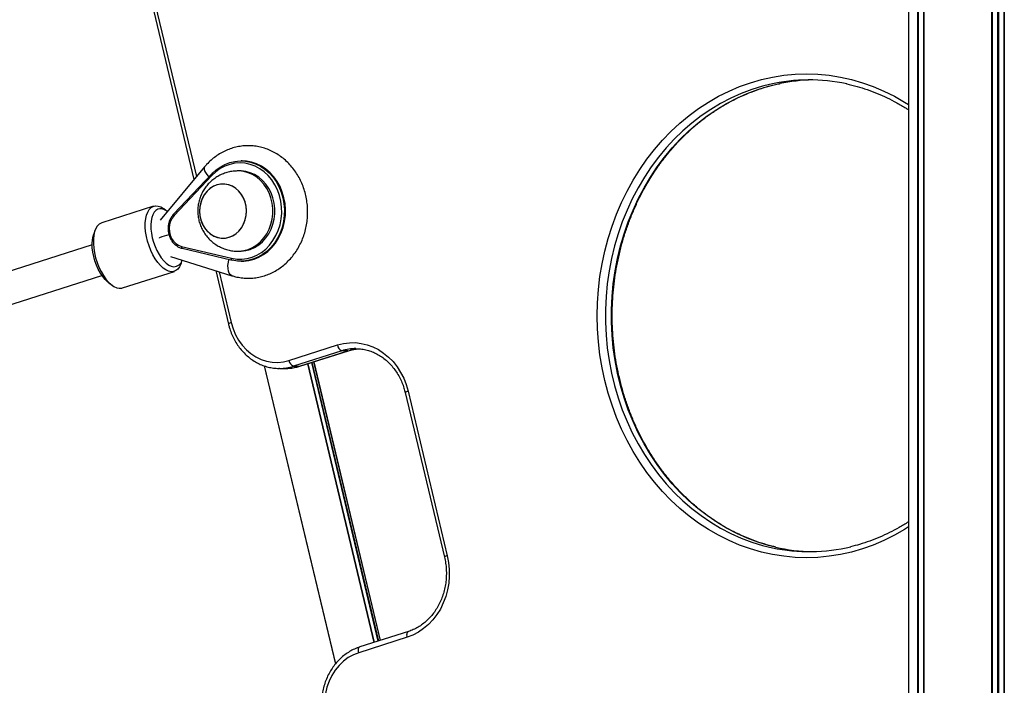
# Model space of a CAD drawing. Units: millimetres. Extents: x 1914 to 12231, y 2490 to 17884.
# Drawn here: x 8607 to 9097, y 15427 to 15759 of the extents above; entities that cross this region are included whole.
import ezdxf

# ---------------------------------------------------------------- set-up
doc = ezdxf.new("R2010")
doc.units = ezdxf.units.MM
doc.header["$LTSCALE"] = 100

msp = doc.modelspace()

# ---------------------------------------------------------------- linework, layer by layer
at = {"color": 7, "linetype": 'Continuous', "lineweight": 25}
for p, q in [((9049.7, 16064.41), (9049.7, 13976.41)), ((9054.16, 15971.84), (9054.16, 13976.41)), ((9054.38, 15971.51), (9054.38, 13976.41)), ((9057.12, 15970.32), (9057.12, 13976.41)), ((9057.27, 15971.52), (9057.27, 13976.41)), ((9057.36, 15971.84), (9057.36, 13976.41)), ((8659.78, 15820.03), (8693.42, 15679.25)), ((8717.41, 15688.59), (8716.88, 15688.59)), ((8698.7, 15685.58), (8676.53, 15658.98)), ((8716.38, 15683.59), (8715.38, 15683.59)), ((8702.13, 15681.98), (8683.35, 15662.14)), ((8702.35, 15681.29), (8683.57, 15661.45)), ((8702.73, 15682.56), (8702.13, 15681.98)), ((8673.31, 15665.96), (8647.43, 15657.71)), ((8680.13, 15663.43), (8678.46, 15664.65)), ((8643.99, 15653.67), (8643.33, 15651.71)), ((8642.67, 15646.75), (8433.2, 15580.03)), ((8687.26, 15645.99), (8712.2, 15640.08)), ((8687.53, 15645.02), (8712.47, 15639.1)), ((8681.76, 15641.01), (8712.34, 15631.38)), ((8687.07, 15637.6), (8687.6, 15639.17)), ((8712.52, 15639.1), (8712.47, 15639.1)), ((8715.38, 15643.59), (8716.38, 15643.59)), ((8716.88, 15638.59), (8717.41, 15638.59)), ((8438.06, 15564.78), (8647.52, 15631.5)), ((8657.75, 15625.32), (8683.63, 15633.56)), ((8704.24, 15633.93), (8710.6, 15607.31)), ((8650.93, 15627.84), (8652.6, 15626.62)), ((8740.78, 15589.16), (8764.99, 15596.87)), ((8767.18, 15593.98), (8742.97, 15586.27)), ((8745.97, 15586.27), (8770.18, 15593.98)), ((8746.19, 15586.3), (8770.4, 15594.02)), ((8770.18, 15593.98), (8767.18, 15593.98)), ((8728.42, 15586.5), (8763.91, 15437.93)), ((8728.46, 15586.49), (8763.95, 15437.97)), ((8728.48, 15586.48), (8763.96, 15437.99)), ((8736.06, 15585.19), (8735.77, 15585.19)), ((8736.06, 15585.19), (8739.06, 15585.19)), ((8742.97, 15586.27), (8745.97, 15586.27)), ((8749.99, 15587.51), (8783.15, 15448.69)), ((8750.13, 15587.56), (8783.29, 15448.74)), ((8753.04, 15588.49), (8786.2, 15449.66)), ((8753.14, 15588.52), (8786.3, 15449.69)), ((8798.72, 15573.14), (8818.3, 15491.2)), ((8800.14, 15573.84), (8819.71, 15491.9)), ((8800.35, 15454.17), (8776.14, 15446.46)), ((8799.76, 15451.31), (8775.55, 15443.6))]:
    msp.add_line(p, q, dxfattribs=at)
at = {"color": 8, "linetype": 'Continuous', "lineweight": 25}
for p, q in [((9091, 16064.41), (9091, 13976.41)), ((9091.3, 16064.41), (9091.3, 13976.41)), ((9093.93, 16064.41), (9093.93, 13976.41)), ((9094.46, 16064.41), (9094.46, 13976.41)), ((9097.1, 16064.41), (9097.1, 13976.41)), ((9097.4, 16064.41), (9097.4, 13976.41)), ((8661.25, 15820.5), (8694.65, 15680.73)), ((8705.96, 15633.39), (8712.02, 15608.01)), ((8770.18, 15593.98), (8770.4, 15594.01)), ((8745.97, 15586.27), (8746.19, 15586.3)), ((8751.94, 15588.14), (8785.1, 15449.31)), ((8752.16, 15588.21), (8785.33, 15449.38))]:
    msp.add_line(p, q, dxfattribs=at)
at = {"color": 8, "linetype": 'Continuous', "lineweight": 25, "flags": 128}
for points in [[(9049.7, 15506.23), (9047.66, 15504.95), (9042.6, 15502.05), (9037.41, 15499.47), (9032.1, 15497.22), (9026.7, 15495.3), (9021.21, 15493.73), (9015.66, 15492.5), (9010.06, 15491.62), (9004.43, 15491.09), (8998.78, 15490.91), (8993.13, 15491.09), (8987.5, 15491.62), (8981.9, 15492.5), (8976.35, 15493.73), (8970.86, 15495.3), (8965.46, 15497.22), (8960.15, 15499.47), (8954.96, 15502.05), (8949.9, 15504.95), (8944.98, 15508.16), (8940.22, 15511.67), (8935.63, 15515.48), (8931.22, 15519.57), (8927.01, 15523.93), (8923.02, 15528.54), (8919.24, 15533.4), (8915.7, 15538.49), (8912.41, 15543.79), (8909.36, 15549.29), (8906.58, 15554.97), (8904.07, 15560.81), (8901.84, 15566.81), (8899.89, 15572.93), (8898.23, 15579.17), (8896.86, 15585.51), (8895.8, 15591.92), (8895.04, 15598.38), (8894.58, 15604.89), (8894.42, 15611.41), (8894.58, 15617.93), (8895.04, 15624.44), (8895.8, 15630.91), (8896.86, 15637.31), (8898.23, 15643.65), (8899.89, 15649.89), (8901.84, 15656.01), (8904.07, 15662.01), (8906.58, 15667.85), (8909.36, 15673.53), (8912.41, 15679.03), (8915.7, 15684.33), (8919.24, 15689.42), (8923.02, 15694.28), (8927.01, 15698.89), (8931.22, 15703.25), (8935.63, 15707.34), (8940.22, 15711.15), (8944.98, 15714.66), (8949.9, 15717.87), (8954.96, 15720.77), (8960.15, 15723.35), (8965.46, 15725.6), (8970.86, 15727.52), (8976.35, 15729.09), (8981.9, 15730.32), (8987.5, 15731.2), (8993.13, 15731.73), (8998.78, 15731.91), (9004.43, 15731.73), (9010.06, 15731.2), (9015.66, 15730.32), (9021.21, 15729.09), (9026.7, 15727.52), (9032.1, 15725.6), (9037.41, 15723.35), (9042.6, 15720.77), (9047.66, 15717.87), (9049.7, 15716.59)], [(8980.33, 15726.63), (8976.86, 15725.76), (8971.49, 15724.11), (8966.2, 15722.13), (8961.02, 15719.81), (8955.95, 15717.17), (8951.01, 15714.22), (8946.23, 15710.96), (8941.6, 15707.4), (8937.15, 15703.56), (8932.88, 15699.44), (8928.82, 15695.06), (8924.97, 15690.43), (8921.34, 15685.56), (8917.96, 15680.48), (8914.81, 15675.18), (8911.92, 15669.7), (8909.3, 15664.04), (8906.95, 15658.22), (8904.87, 15652.27), (8903.08, 15646.19), (8901.58, 15640.01), (8900.38, 15633.74), (8899.47, 15627.41), (8898.86, 15621.03), (8898.56, 15614.62), (8898.56, 15608.2), (8898.86, 15601.79), (8899.47, 15595.41), (8900.38, 15589.08), (8901.58, 15582.81), (8903.08, 15576.63), (8904.87, 15570.55), (8906.95, 15564.6), (8909.3, 15558.78), (8911.92, 15553.12), (8914.81, 15547.64), (8917.96, 15542.35), (8921.34, 15537.26), (8924.97, 15532.39), (8928.82, 15527.76), (8932.88, 15523.38), (8937.15, 15519.26), (8941.6, 15515.42), (8946.23, 15511.86), (8951.01, 15508.6), (8955.95, 15505.65), (8961.02, 15503.01), (8966.2, 15500.69), (8971.49, 15498.71), (8976.86, 15497.06), (8981.79, 15495.87)], [(8983.31, 15496.2), (8979.86, 15497.06), (8974.49, 15498.71), (8969.2, 15500.69), (8964.02, 15503.01), (8958.95, 15505.65), (8954.01, 15508.6), (8949.23, 15511.86), (8944.6, 15515.42), (8940.15, 15519.26), (8935.88, 15523.38), (8931.82, 15527.76), (8927.97, 15532.39), (8924.34, 15537.26), (8920.96, 15542.35), (8917.81, 15547.64), (8914.92, 15553.12), (8912.3, 15558.78), (8909.95, 15564.6), (8907.87, 15570.55), (8906.08, 15576.63), (8904.58, 15582.81), (8903.38, 15589.08), (8902.47, 15595.41), (8901.86, 15601.79), (8901.56, 15608.2), (8901.56, 15614.62), (8901.86, 15621.03), (8902.47, 15627.41), (8903.38, 15633.74), (8904.58, 15640.01), (8906.08, 15646.19), (8907.87, 15652.27), (8909.95, 15658.22), (8912.3, 15664.04), (8914.92, 15669.7), (8917.81, 15675.18), (8920.96, 15680.48), (8924.34, 15685.56), (8927.97, 15690.43), (8931.82, 15695.06), (8935.88, 15699.44), (8940.15, 15703.56), (8944.6, 15707.4), (8949.23, 15710.96), (8954.01, 15714.22), (8958.95, 15717.17), (8964.02, 15719.81), (8969.2, 15722.13), (8974.49, 15724.11), (8979.86, 15725.76), (8985.31, 15727.06), (8985.47, 15727.1)], [(8698.7, 15685.58), (8698.47, 15685.05), (8698.51, 15684.28), (8698.84, 15683.32), (8699.46, 15682.23), (8700.33, 15681.06), (8700.77, 15680.55)], [(8715.39, 15643.59), (8715.96, 15643.6), (8718.26, 15643.86), (8720.51, 15644.48), (8722.67, 15645.44), (8724.7, 15646.73), (8726.57, 15648.31), (8728.23, 15650.17), (8729.66, 15652.27), (8730.84, 15654.57), (8731.75, 15657.03), (8732.36, 15659.6), (8732.66, 15662.25), (8732.66, 15664.92), (8732.36, 15667.57), (8731.75, 15670.15), (8730.84, 15672.61), (8729.66, 15674.9), (8728.23, 15677), (8726.57, 15678.86), (8724.7, 15680.44), (8722.67, 15681.73), (8720.51, 15682.69), (8718.26, 15683.31), (8715.96, 15683.57), (8715.36, 15683.59)], [(8702.13, 15681.98), (8702.12, 15681.97), (8702.09, 15681.91), (8702.09, 15681.81), (8702.11, 15681.7), (8702.17, 15681.57), (8702.25, 15681.44), (8702.35, 15681.29)], [(8683.57, 15661.45), (8683.47, 15661.59), (8683.39, 15661.73), (8683.33, 15661.86), (8683.3, 15661.97), (8683.31, 15662.06), (8683.34, 15662.13), (8683.35, 15662.14)], [(8687.26, 15645.99), (8687.24, 15645.8), (8687.24, 15645.62), (8687.25, 15645.45), (8687.29, 15645.3), (8687.34, 15645.18), (8687.41, 15645.09), (8687.5, 15645.03), (8687.53, 15645.02)], [(8712.34, 15631.38), (8712.3, 15631.39), (8711.57, 15631.84), (8710.99, 15632.62), (8710.59, 15633.7), (8710.38, 15635.03), (8710.37, 15636.54), (8710.57, 15638.17), (8710.87, 15639.48)], [(8712.47, 15639.1), (8712.43, 15639.12), (8712.35, 15639.17), (8712.28, 15639.26), (8712.22, 15639.38), (8712.19, 15639.53), (8712.17, 15639.7), (8712.17, 15639.89), (8712.2, 15640.08)], [(8770.18, 15593.98), (8773.03, 15594.69), (8775.49, 15595.01)], [(8799.76, 15451.31), (8799.66, 15451.88), (8799.61, 15452.42), (8799.63, 15452.92), (8799.71, 15453.36), (8799.86, 15453.72), (8800.05, 15453.98), (8800.29, 15454.15), (8800.35, 15454.17)], [(8775.55, 15443.6), (8775.45, 15444.16), (8775.4, 15444.71), (8775.42, 15445.21), (8775.5, 15445.64), (8775.65, 15446), (8775.84, 15446.27), (8776.08, 15446.44), (8776.14, 15446.46)]]:
    msp.add_lwpolyline(points, dxfattribs=at)
at = {"color": 7, "linetype": 'Continuous', "lineweight": 25, "flags": 128}
for points in [[(8702.86, 15682.63), (8704.29, 15683.92), (8706.49, 15685.52), (8708.84, 15686.8), (8711.31, 15687.74), (8713.86, 15688.34), (8716.45, 15688.58), (8719.05, 15688.46), (8721.61, 15687.98), (8724.11, 15687.15), (8726.51, 15685.98), (8728.76, 15684.49), (8730.84, 15682.69), (8732.73, 15680.62), (8734.38, 15678.31), (8735.78, 15675.78), (8736.91, 15673.08), (8737.75, 15670.23), (8738.29, 15667.3), (8738.52, 15664.31), (8738.44, 15661.31), (8738.05, 15658.34), (8737.35, 15655.45), (8736.36, 15652.67), (8735.09, 15650.05), (8733.55, 15647.63), (8731.78, 15645.44), (8729.78, 15643.51), (8727.61, 15641.87), (8725.28, 15640.54), (8722.82, 15639.55), (8720.28, 15638.9), (8717.7, 15638.6), (8715.1, 15638.67), (8712.52, 15639.1), (8712.52, 15639.1)], [(8717.41, 15638.59), (8718.23, 15638.6), (8720.81, 15638.9), (8723.35, 15639.55), (8725.8, 15640.54), (8728.14, 15641.87), (8730.31, 15643.51), (8732.3, 15645.44), (8734.08, 15647.63), (8735.62, 15650.05), (8736.89, 15652.67), (8737.88, 15655.45), (8738.58, 15658.34), (8738.97, 15661.31), (8739.05, 15664.31), (8738.82, 15667.3), (8738.28, 15670.23), (8737.44, 15673.08), (8736.31, 15675.78), (8734.91, 15678.31), (8733.26, 15680.62), (8731.37, 15682.69), (8729.29, 15684.49), (8727.03, 15685.98), (8724.64, 15687.15), (8722.14, 15687.98), (8719.57, 15688.46), (8717.41, 15688.59)], [(8712.2, 15640.08), (8714.74, 15639.66), (8717.32, 15639.61), (8719.87, 15639.93), (8722.38, 15640.61), (8724.79, 15641.64), (8727.07, 15643), (8729.19, 15644.68), (8731.11, 15646.65), (8732.81, 15648.88), (8734.26, 15651.34), (8735.43, 15653.98), (8736.31, 15656.77), (8736.89, 15659.66), (8737.15, 15662.62), (8737.1, 15665.59), (8736.72, 15668.52), (8736.04, 15671.39), (8735.05, 15674.13), (8733.78, 15676.71), (8732.25, 15679.09), (8730.47, 15681.24), (8728.47, 15683.11), (8726.29, 15684.68), (8723.96, 15685.93), (8721.51, 15686.84), (8718.99, 15687.4), (8716.42, 15687.59), (8713.85, 15687.41), (8711.32, 15686.86), (8708.87, 15685.97), (8706.54, 15684.72), (8704.35, 15683.16), (8702.35, 15681.29)], [(8716.38, 15643.59), (8716.96, 15643.6), (8719.26, 15643.86), (8721.51, 15644.48), (8723.67, 15645.44), (8725.7, 15646.73), (8727.57, 15648.31), (8729.23, 15650.17), (8730.66, 15652.27), (8731.84, 15654.57), (8732.75, 15657.03), (8733.36, 15659.6), (8733.66, 15662.25), (8733.66, 15664.92), (8733.36, 15667.57), (8732.75, 15670.15), (8731.84, 15672.61), (8730.66, 15674.9), (8729.23, 15677), (8727.57, 15678.86), (8725.7, 15680.44), (8723.67, 15681.73), (8721.51, 15682.69), (8719.26, 15683.31), (8716.96, 15683.57), (8716.38, 15683.59)], [(8709.05, 15650.15), (8710.95, 15650.56), (8712.77, 15651.32), (8714.45, 15652.42), (8715.95, 15653.82), (8717.23, 15655.48), (8718.26, 15657.37), (8719.01, 15659.43), (8719.45, 15661.6), (8719.57, 15663.82), (8719.38, 15666.04), (8718.87, 15668.19), (8718.07, 15670.22), (8716.98, 15672.06), (8715.65, 15673.68), (8714.1, 15675.02), (8712.39, 15676.04), (8710.55, 15676.73), (8708.64, 15677.06), (8706.71, 15677.02), (8704.81, 15676.61), (8703, 15675.85), (8701.32, 15674.76), (8699.81, 15673.36), (8698.53, 15671.69), (8697.5, 15669.8), (8696.76, 15667.74), (8696.32, 15665.57), (8696.19, 15663.35), (8696.39, 15661.13), (8696.89, 15658.98), (8697.7, 15656.95), (8698.78, 15655.11), (8700.12, 15653.49), (8701.66, 15652.16), (8703.38, 15651.13), (8705.21, 15650.44), (8707.12, 15650.11), (8709.05, 15650.15)], [(8696.19, 15663.59), (8696.35, 15661.36), (8696.83, 15659.2), (8697.6, 15657.16), (8698.66, 15655.29), (8699.96, 15653.65), (8701.49, 15652.28), (8703.19, 15651.22), (8705.01, 15650.5), (8706.92, 15650.13), (8708.85, 15650.13), (8710.75, 15650.5), (8712.58, 15651.22), (8714.28, 15652.28), (8715.8, 15653.65), (8717.11, 15655.29), (8718.17, 15657.16), (8718.94, 15659.2), (8719.42, 15661.36), (8719.57, 15663.59), (8719.42, 15665.81), (8718.94, 15667.97), (8718.17, 15670.01), (8717.11, 15671.88), (8715.8, 15673.52), (8714.28, 15674.89), (8712.58, 15675.95), (8710.75, 15676.67), (8708.85, 15677.04), (8706.92, 15677.04), (8705.01, 15676.67), (8703.19, 15675.95), (8701.49, 15674.89), (8699.96, 15673.52), (8698.66, 15671.88), (8697.6, 15670.01), (8696.83, 15667.97), (8696.35, 15665.81), (8696.19, 15663.59)], [(8682.06, 15633.38), (8680.76, 15633.65), (8679.42, 15634.26), (8678.05, 15635.2), (8676.69, 15636.45), (8675.37, 15637.98), (8674.12, 15639.77), (8672.96, 15641.76), (8671.92, 15643.93), (8671.02, 15646.22), (8670.27, 15648.59), (8669.7, 15650.98), (8669.32, 15653.35), (8669.13, 15655.64), (8669.14, 15657.8), (8669.35, 15659.8), (8669.76, 15661.58), (8670.35, 15663.1), (8671.11, 15664.35), (8672.03, 15665.28), (8673.09, 15665.88), (8674.26, 15666.14), (8675.53, 15666.04), (8676.85, 15665.61), (8678.21, 15664.83), (8678.46, 15664.65)], [(8680.13, 15663.43), (8680.06, 15663.48), (8678.8, 15664.23), (8677.57, 15664.65), (8676.4, 15664.74), (8675.32, 15664.49), (8674.35, 15663.9), (8673.52, 15662.99), (8672.85, 15661.79), (8672.34, 15660.32), (8672.02, 15658.61), (8671.89, 15656.71), (8671.95, 15654.65), (8672.2, 15652.5), (8672.64, 15650.29), (8673.26, 15648.08), (8674.03, 15645.93), (8674.95, 15643.87), (8675.99, 15641.97), (8677.13, 15640.26), (8678.34, 15638.79), (8679.59, 15637.59), (8680.86, 15636.68), (8682.1, 15636.09), (8683.31, 15635.84), (8683.31, 15635.84)], [(8683.57, 15661.45), (8682.54, 15660.11), (8681.75, 15658.56), (8681.24, 15656.87), (8681.04, 15655.09), (8681.15, 15653.29), (8681.56, 15651.56), (8682.27, 15649.96), (8683.23, 15648.55), (8684.42, 15647.39), (8685.78, 15646.53), (8687.26, 15645.99)], [(8647.43, 15657.71), (8647.21, 15657.63), (8646.15, 15657.03), (8645.23, 15656.1), (8644.47, 15654.86), (8643.88, 15653.33), (8643.47, 15651.55), (8643.26, 15649.56), (8643.25, 15647.4), (8643.44, 15645.11), (8643.82, 15642.74), (8644.39, 15640.35), (8645.14, 15637.98), (8646.04, 15635.69), (8647.08, 15633.52), (8648.24, 15631.52), (8649.49, 15629.74), (8650.81, 15628.2), (8652.17, 15626.95), (8653.54, 15626.01), (8654.88, 15625.4), (8656.18, 15625.14)], [(8650.93, 15627.84), (8650.37, 15628.28), (8649.12, 15629.48), (8647.91, 15630.96), (8646.77, 15632.66), (8645.73, 15634.57), (8644.81, 15636.62), (8644.04, 15638.78), (8643.42, 15640.98), (8642.98, 15643.19), (8642.73, 15645.35), (8642.67, 15647.4), (8642.8, 15649.3), (8643.12, 15651.01), (8643.33, 15651.71)], [(8676.19, 15650.1), (8676.17, 15650.17), (8676.1, 15650.48)], [(8687.07, 15637.6), (8686.91, 15637.14), (8686.23, 15635.75), (8685.39, 15634.66), (8684.4, 15633.9), (8683.28, 15633.46), (8682.06, 15633.38)], [(8656.18, 15625.14), (8657.4, 15625.22), (8657.75, 15625.32)], [(8712.02, 15608.01), (8712.93, 15604.93), (8714.16, 15601.99), (8715.69, 15599.25), (8717.49, 15596.74), (8719.54, 15594.5), (8721.81, 15592.56), (8724.27, 15590.95), (8726.87, 15589.69), (8729.59, 15588.81), (8732.38, 15588.31), (8735.2, 15588.2), (8738.02, 15588.49), (8740.78, 15589.16)], [(8764.99, 15596.87), (8767.91, 15597.62), (8770.88, 15598), (8773.87, 15598.03), (8776.85, 15597.69), (8779.78, 15597), (8782.63, 15595.96), (8785.37, 15594.58), (8787.98, 15592.87), (8790.41, 15590.86), (8792.65, 15588.57), (8794.67, 15586.02), (8796.44, 15583.24), (8797.96, 15580.26), (8799.19, 15577.12), (8800.14, 15573.84)], [(8819.71, 15491.9), (8820.36, 15488.53), (8820.69, 15485.09), (8820.71, 15481.64), (8820.42, 15478.2), (8819.82, 15474.82), (8818.92, 15471.52), (8817.72, 15468.36), (8816.25, 15465.35), (8814.51, 15462.55), (8812.52, 15459.96), (8810.31, 15457.63), (8807.91, 15455.58), (8805.33, 15453.83), (8802.6, 15452.4), (8799.76, 15451.31)], [(8775.55, 15443.6), (8772.88, 15442.54), (8770.34, 15441.13), (8767.96, 15439.36), (8765.79, 15437.28), (8763.85, 15434.91), (8762.17, 15432.29), (8760.78, 15429.46), (8759.69, 15426.45), (8758.92, 15423.31), (8758.49, 15420.09), (8758.4, 15416.83), (8758.65, 15413.58), (8759.23, 15410.39)]]:
    msp.add_lwpolyline(points, dxfattribs=at)
at = {"color": 7, "linetype": 'Continuous', "lineweight": 25}
for centre, radius, start, end in [((9000.28, 15640.46), 88.45, 77.906, 103.0316), ((9003.3, 15640.35), 88.56, 90.9851, 101.6164), ((8683.25, 15640.33), 4.49, 270.6571, 345.0503), ((8768.4, 15597.18), 3.42, 185.1293, 249.1617), ((8744.19, 15589.47), 3.42, 185.1293, 249.1617), ((9000.28, 15582.37), 88.46, 257.9362, 283.4894), ((9003.32, 15582.65), 88.74, 256.9677, 269.0055)]:
    msp.add_arc(centre, radius, start, end, dxfattribs=at)
at = {"color": 8, "linetype": 'Continuous', "lineweight": 25}
for centre, radius, start, end in [((8712.29, 15605.67), 2.35, 96.5607, 135.8116), ((8774.1, 15572.36), 22.71, 90.0028, 107.7443), ((8736.05, 15607.91), 22.72, 270.0328, 287.7408), ((8739.05, 15607.91), 22.72, 270.0322, 287.7408), ((8800.41, 15571.5), 2.35, 96.5527, 135.8041), ((8819.98, 15489.57), 2.35, 96.5304, 135.8495)]:
    msp.add_arc(centre, radius, start, end, dxfattribs=at)
at = {"color": 7, "linetype": 'Continuous', "lineweight": 25}
msp.add_ellipse((8679.54, 15650.1), major_axis=(13.68, 4.02), ratio=0.082011, start_param=1.438871, end_param=1.795075, dxfattribs=at)
for points, knots in [([(8983.48, 15496.21), (8982.79, 15496.36), (8980.39, 15496.88), (8976.32, 15498.1), (8971.29, 15499.86), (8966.35, 15501.94), (8961.5, 15504.3), (8956.77, 15506.96), (8952.17, 15509.89), (8947.7, 15513.1), (8943.38, 15516.57), (8939.22, 15520.29), (8935.24, 15524.26), (8931.44, 15528.46), (8927.83, 15532.89), (8924.42, 15537.52), (8921.23, 15542.36), (8918.25, 15547.38), (8915.5, 15552.57), (8912.99, 15557.91), (8910.72, 15563.41), (8908.7, 15569.03), (8906.94, 15574.76), (8905.43, 15580.59), (8904.18, 15586.51), (8903.2, 15592.49), (8902.49, 15598.52), (8902.05, 15604.59), (8901.88, 15610.68), (8901.98, 15616.76), (8902.36, 15622.84), (8903, 15628.88), (8903.92, 15634.87), (8905.1, 15640.8), (8906.55, 15646.66), (8908.25, 15652.41), (8910.21, 15658.06), (8912.42, 15663.58), (8914.87, 15668.97), (8917.56, 15674.19), (8920.48, 15679.25), (8923.62, 15684.13), (8926.97, 15688.81), (8930.53, 15693.29), (8934.28, 15697.54), (8938.22, 15701.56), (8942.33, 15705.35), (8946.6, 15708.88), (8951.03, 15712.15), (8955.6, 15715.15), (8960.29, 15717.87), (8965.1, 15720.31), (8970.02, 15722.45), (8975.02, 15724.31), (8980.1, 15725.83), (8983.64, 15726.75), (8985.5, 15727.08), (8985.62, 15727.1)], [0, 0, 0, 0, 0.00747, 0.026238, 0.045001, 0.063759, 0.08251, 0.101255, 0.119993, 0.138724, 0.157449, 0.176168, 0.194881, 0.213588, 0.232291, 0.250988, 0.269682, 0.288373, 0.307061, 0.325746, 0.344429, 0.36311, 0.381789, 0.400468, 0.419145, 0.437821, 0.456497, 0.475172, 0.493846, 0.51252, 0.531194, 0.549868, 0.568541, 0.587215, 0.605889, 0.624563, 0.643237, 0.661913, 0.680589, 0.699267, 0.717947, 0.736628, 0.755313, 0.774, 0.792691, 0.811386, 0.830085, 0.84879, 0.867501, 0.886218, 0.904941, 0.923672, 0.94241, 0.961154, 0.979906, 0.998664, 1, 1, 1, 1]), ([(9018.66, 15726.96), (9018.71, 15726.95), (9020.5, 15726.62), (9023.97, 15725.68), (9029.05, 15724.14), (9034.05, 15722.25), (9038.96, 15720.07), (9043.76, 15717.59), (9047.34, 15715.54), (9049.28, 15714.24), (9049.7, 15713.95)], [0, 0, 0, 0, 0.005125, 0.163686, 0.322216, 0.480699, 0.639129, 0.797508, 0.955831, 1, 1, 1, 1]), ([(8712.34, 15631.38), (8712.93, 15631.21), (8714.45, 15630.76), (8716.97, 15630.3), (8719.88, 15630.08), (8722.8, 15630.18), (8725.68, 15630.59), (8728.51, 15631.31), (8731.26, 15632.34), (8733.91, 15633.65), (8736.42, 15635.25), (8738.79, 15637.11), (8740.98, 15639.23), (8742.98, 15641.57), (8744.76, 15644.13), (8746.31, 15646.87), (8747.62, 15649.77), (8748.66, 15652.81), (8749.43, 15655.94), (8749.93, 15659.15), (8750.13, 15662.4), (8750.05, 15665.66), (8749.69, 15668.9), (8749.03, 15672.09), (8748.1, 15675.19), (8746.9, 15678.17), (8745.43, 15681.02), (8743.72, 15683.68), (8741.77, 15686.15), (8739.62, 15688.39), (8737.27, 15690.38), (8734.77, 15692.1), (8732.12, 15693.53), (8729.36, 15694.66), (8726.53, 15695.48), (8723.64, 15695.99), (8720.72, 15696.18), (8717.81, 15696.05), (8714.93, 15695.61), (8712.11, 15694.86), (8709.37, 15693.8), (8706.73, 15692.46), (8704.23, 15690.84), (8701.88, 15688.94), (8700.05, 15687.16), (8699.04, 15685.99), (8698.7, 15685.58)], [0, 0, 0, 0, 0.014246, 0.037132, 0.059967, 0.082749, 0.105504, 0.128258, 0.151041, 0.173878, 0.196791, 0.219794, 0.242897, 0.266097, 0.28939, 0.312767, 0.336215, 0.359724, 0.38328, 0.406876, 0.430503, 0.454154, 0.477823, 0.501501, 0.525184, 0.548862, 0.572523, 0.596152, 0.619734, 0.643249, 0.66668, 0.690012, 0.713235, 0.736344, 0.759344, 0.782248, 0.805077, 0.827855, 0.850609, 0.873364, 0.896151, 0.918995, 0.941916, 0.964929, 0.988041, 1, 1, 1, 1]), ([(8715.35, 15683.55), (8714.74, 15683.55), (8713.3, 15683.54), (8711.05, 15683.16), (8708.65, 15682.48), (8706.37, 15681.51), (8704.24, 15680.28), (8702.28, 15678.8), (8700.53, 15677.11), (8699, 15675.22), (8697.7, 15673.16), (8696.66, 15670.95), (8695.91, 15668.62), (8695.41, 15666.15), (8695.34, 15664.46), (8695.31, 15663.59)], [0, 0, 0, 0, 0.058054, 0.137853, 0.21703, 0.29564, 0.373748, 0.451447, 0.528847, 0.606079, 0.683303, 0.760686, 0.83841, 0.916659, 1, 1, 1, 1]), ([(8695.31, 15663.59), (8695.34, 15662.8), (8695.39, 15661.17), (8695.86, 15658.72), (8696.64, 15656.27), (8697.74, 15653.93), (8699.14, 15651.73), (8700.83, 15649.73), (8702.76, 15647.96), (8704.9, 15646.46), (8707.21, 15645.26), (8709.65, 15644.36), (8712.15, 15643.81), (8714.08, 15643.56), (8715.16, 15643.61), (8715.39, 15643.62)], [0, 0, 0, 0, 0.075068, 0.155594, 0.236978, 0.319101, 0.401777, 0.48478, 0.56788, 0.650837, 0.733485, 0.81566, 0.897279, 0.978277, 1, 1, 1, 1]), ([(8683.35, 15662.14), (8683.14, 15661.91), (8682.56, 15661.26), (8681.78, 15660.03), (8681.08, 15658.43), (8680.65, 15656.71), (8680.49, 15654.93), (8680.61, 15653.14), (8681.01, 15651.4), (8681.68, 15649.77), (8682.59, 15648.31), (8683.69, 15647.05), (8684.56, 15646.43), (8684.97, 15646.13)], [0, 0, 0, 0, 0.052181, 0.146995, 0.242064, 0.337356, 0.432802, 0.528365, 0.624008, 0.719675, 0.815332, 0.910867, 1, 1, 1, 1]), ([(8684.97, 15646.13), (8685, 15646.11), (8685.46, 15645.75), (8686.33, 15645.37), (8687.19, 15645.12), (8687.53, 15645.02)], [0, 0, 0, 0, 0.0371595, 0.6107351, 1, 1, 1, 1]), ([(8710.6, 15607.31), (8710.74, 15606.77), (8711.13, 15605.24), (8711.98, 15602.8), (8713.23, 15600.04), (8714.72, 15597.45), (8716.44, 15595.04), (8718.38, 15592.84), (8720.5, 15590.89), (8722.79, 15589.2), (8725.21, 15587.78), (8727.76, 15586.66), (8730.38, 15585.84), (8733.06, 15585.32), (8734.86, 15585.24), (8735.76, 15585.19)], [0, 0, 0, 0, 0.043736, 0.124003, 0.204291, 0.28455, 0.36474, 0.444843, 0.524815, 0.604633, 0.684262, 0.763691, 0.842911, 0.92195, 1, 1, 1, 1]), ([(8770.4, 15594.02), (8770.82, 15594.14), (8772.08, 15594.52), (8773.83, 15594.88), (8775.16, 15594.95), (8775.62, 15594.97)], [0, 0, 0, 0, 0.244201, 0.737411, 1, 1, 1, 1]), ([(8774.1, 15595.05), (8774.89, 15595.03), (8776.55, 15594.99), (8779.07, 15594.54), (8781.62, 15593.79), (8784.08, 15592.73), (8786.45, 15591.38), (8788.68, 15589.76), (8790.76, 15587.87), (8792.66, 15585.75), (8794.37, 15583.42), (8795.86, 15580.89), (8797.13, 15578.2), (8798.08, 15575.6), (8798.53, 15573.88), (8798.72, 15573.14)], [0, 0, 0, 0, 0.072095, 0.151942, 0.231704, 0.311302, 0.390676, 0.469818, 0.548725, 0.627429, 0.705957, 0.784352, 0.862636, 0.940841, 1, 1, 1, 1]), ([(8739.05, 15585.2), (8739.87, 15585.22), (8741.58, 15585.27), (8743.98, 15585.66), (8745.52, 15586.11), (8746.19, 15586.3)], [0, 0, 0, 0, 0.337945, 0.712806, 1, 1, 1, 1]), ([(9049.7, 15508.84), (9049.66, 15508.81), (9048.12, 15507.75), (9044.95, 15505.91), (9040.19, 15503.35), (9035.31, 15501.1), (9030.34, 15499.15), (9025.48, 15497.54), (9022.26, 15496.73), (9020.74, 15496.35)], [0, 0, 0, 0, 0.004142, 0.173217, 0.342357, 0.511562, 0.680828, 0.850163, 1, 1, 1, 1]), ([(8818.3, 15491.2), (8818.41, 15490.7), (8818.74, 15489.21), (8819.11, 15486.67), (8819.28, 15483.61), (8819.19, 15480.54), (8818.83, 15477.5), (8818.21, 15474.52), (8817.33, 15471.63), (8816.21, 15468.86), (8814.85, 15466.24), (8813.28, 15463.8), (8811.5, 15461.56), (8809.54, 15459.55), (8807.41, 15457.77), (8805.15, 15456.27), (8802.79, 15455.03), (8801.16, 15454.46), (8800.35, 15454.17)], [0, 0, 0, 0, 0.032849, 0.097313, 0.161785, 0.226239, 0.29068, 0.355111, 0.419541, 0.483976, 0.548431, 0.61292, 0.67747, 0.742107, 0.806862, 0.871771, 0.936868, 1, 1, 1, 1]), ([(8776.14, 15446.46), (8775.66, 15446.29), (8774.31, 15445.83), (8772.16, 15444.84), (8769.76, 15443.41), (8767.51, 15441.7), (8765.42, 15439.74), (8763.51, 15437.54), (8761.82, 15435.13), (8760.35, 15432.54), (8759.12, 15429.78), (8758.14, 15426.9), (8757.44, 15423.91), (8757, 15420.86), (8756.84, 15417.77), (8756.97, 15414.68), (8757.31, 15411.98), (8757.67, 15410.34), (8757.81, 15409.69)], [0, 0, 0, 0, 0.036514, 0.101607, 0.166787, 0.232112, 0.297589, 0.363208, 0.428961, 0.494829, 0.560788, 0.626821, 0.69291, 0.759043, 0.825209, 0.8914, 0.957608, 1, 1, 1, 1])]:
    msp.add_open_spline(points, degree=3, knots=knots, dxfattribs=at)

doc.saveas('drawing.dxf')
